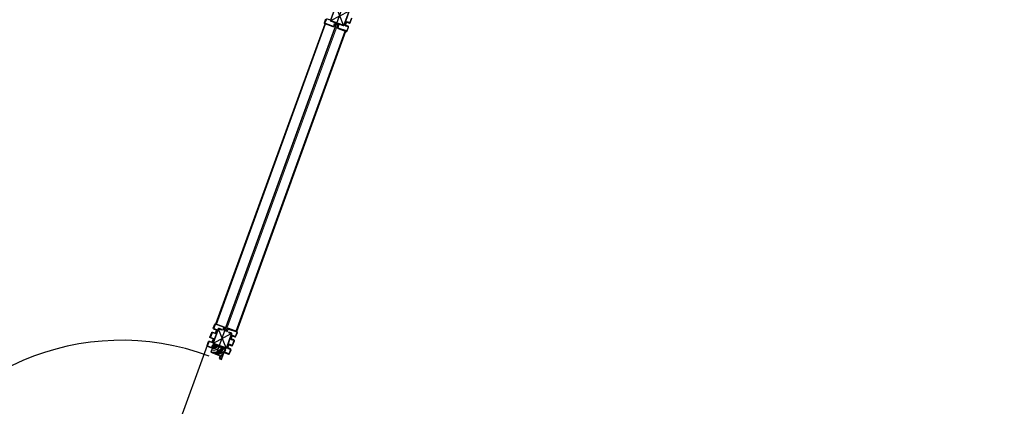
# Model space of a CAD drawing. Extents: x -285 to 51, y -304 to 74.
# Drawn here: x -249 to -246, y -261 to -260 of the extents above; entities that cross this region are included whole.
import ezdxf

# ---------------------------------------------------------------- set-up
doc = ezdxf.new("R2010")
doc.units = 0
doc.header["$LTSCALE"] = 0.1
doc.linetypes.add('AUDIT_I_100212111033-7', pattern=[12.7, 6.35, -3.175, 0, -3.175])
doc.linetypes.add('XESQ_P80$0$HIDDEN2', pattern=[4.7625, 3.175, -1.5875])
doc.layers.get('0').update_dxf_attribs({"linetype": 'CONTINUOUS'})
doc.layers.add('ARQ_2INS_PAV6_VICE_CORREGEDORIA$0$ARQ_CINZA 03', color=99, linetype='CONTINUOUS', lineweight=9)
doc.layers.add('XESQ_P80$0$ARQ_CINZA 04', color=139, linetype='CONTINUOUS', lineweight=9)
for name, color, linetype in [('ARQ_2INS_PAV6_VICE_CORREGEDORIA$0$ARQ_DIV', 3, 'CONTINUOUS'), ('ARQ_2INS_PAV6_VICE_CORREGEDORIA$0$DET_MADEIRA CT', 2, 'CONTINUOUS'), ('ARQ_2INS_PAV6_VICE_CORREGEDORIA$0$DET_PROJ SUP 00', 190, 'AUDIT_I_100212111033-7'), ('ARQ_2INS_PAV6_VICE_CORREGEDORIA$0$DET_VISTA 00', 190, 'CONTINUOUS'), ('ARQ_2INS_PAV6_VICE_CORREGEDORIA$0$DET_VISTA 01', 1, 'CONTINUOUS'), ('ARQ_2INS_PAV6_VICE_CORREGEDORIA$0$DET_VISTA 03', 3, 'CONTINUOUS'), ('quantitativo', 1, 'CONTINUOUS'), ('XESQ_P80$0$ARQ_HATCH', 1, 'CONTINUOUS'), ('XESQ_P80$0$ARQ_PISO 01', 1, 'CONTINUOUS'), ('XESQ_P80$0$DET_MADEIRA CT', 2, 'CONTINUOUS'), ('XESQ_P80$0$DET_PROJ INF 00', 190, 'XESQ_P80$0$HIDDEN2'), ('XESQ_P80$0$DET_VISTA 00', 190, 'CONTINUOUS'), ('XESQ_P80$0$DET_VISTA 02', 2, 'CONTINUOUS'), ('XESQ_P80$0$EIXO', 8, 'CONTINUOUS')]:
    doc.layers.add(name, color=color, linetype=linetype)
doc.layers.add('XARQ_2INS_BRISE 58.00$0$ARQ_0', color=30, linetype='CONTINUOUS', plot=False)

# ---------------------------------------------------------------- blocks, each defined once
blk = doc.blocks.new('XARQ_2INS_BRISE 58.00')
at = {"layer": 'XARQ_2INS_BRISE 58.00$0$ARQ_0'}
blk.add_circle((0, 0), 22.652, dxfattribs=at)
blk = doc.blocks.new('ARQ_2INS_PAV6_VICE_CORREGEDORIA$0$A$C758405DC')
at = {"layer": 'ARQ_2INS_PAV6_VICE_CORREGEDORIA$0$DET_MADEIRA CT'}
for p, q in [((0.01, 0.04), (0.01, 0.04)), ((0.01, 0), (0.01, 0))]:
    blk.add_line(p, q, dxfattribs=at)
blk.add_lwpolyline([(0.025, 0.04), (0.025, 0.0075), (0.035, 0.0075), (0.035, 0), (0, 0), (0, 0.04)], close=True, dxfattribs=at)
at = {"layer": 'ARQ_2INS_PAV6_VICE_CORREGEDORIA$0$DET_VISTA 00'}
for centre, radius, start, end in [((-0.0063, 0.0425), 0.0243, 284.9926, 354.1269), ((-0.0057, 0.0429), 0.0188, 287.6703, 351.0687), ((-0.0034, 0.0429), 0.0147, 283.3875, 348.5195), ((-0.0047, 0.041), 0.012, 293.0345, 355.0181), ((-0.0021, 0.0421), 0.00779, 285.6133, 344.7125), ((-0.0008, 0.0423), 0.00441, 280.3897, 327.9252), ((-0.0035, 0.0416), 0.0286, 277.1062, 355.0936), ((-0.0031, 0.0434), 0.0336, 275.3154, 326.8532), ((-0.0033, 0.0442), 0.0363, 275.1444, 321.1123), ((-0.005, 0.0441), 0.0389, 277.3796, 320.5256), ((-0.0131, 0.04), 0.0451, 297.525, 327.5421), ((-0.0025, 0.0409), 0.0444, 292.7846, 311.158), ((0.0008, 0.0428), 0.0463, 292.5063, 310.3661), ((-0.0009, 0.0432), 0.0518, 303.5131, 313.8904)]:
    blk.add_arc(centre, radius, start, end, dxfattribs=at)
blk = doc.blocks.new('XESQ_P80$0$A$C7562587E')
at = {"layer": 'XESQ_P80$0$DET_VISTA 00'}
for centre, radius, start, end in [((-0.0022, -0.0212), 0.0216, 344.504, 78.8603), ((-0.0015, -0.0193), 0.0274, 343.755, 44.8803), ((-0.0026, -0.0204), 0.0335, 348.5717, 37.4469), ((-0.0007, -0.0216), 0.0365, 351.4409, 36.1887), ((-0.0012, -0.0198), 0.0149, 331.3928, 85.4275), ((-0.0033, -0.0212), 0.00622, 301.5275, 58.4725), ((-0.0007, -0.0221), 0.025, 348.6275, 62.2149), ((0.0009, -0.0192), 0.0435, 349.6158, 20.4111)]:
    blk.add_arc(centre, radius, start, end, dxfattribs=at)
blk = doc.blocks.new('XESQ_P80')
at = {"layer": 'XESQ_P80$0$ARQ_CINZA 04'}
h = blk.add_hatch(color=256, dxfattribs=at)
edge = h.paths.add_edge_path()
edge.add_line((0.0072, 0.8012), (0.0072, 0.0012))
edge.add_line((0.0072, 0.0012), (0.0132, 0.0012))
edge.add_line((0.0132, 0.0012), (0.0132, 0.8013))
edge.add_line((0.0132, 0.8012), (0.0072, 0.8013))
h = blk.add_hatch(color=256, dxfattribs=at)
edge = h.paths.add_edge_path()
edge.add_line((0.0412, 0.7912), (0.0412, 0.0112))
edge.add_line((0.0412, 0.0112), (0.0472, 0.0112))
edge.add_line((0.0472, 0.0112), (0.0472, 0.7912))
edge.add_line((0.0472, 0.7912), (0.0412, 0.7912))
at = {"layer": 'XESQ_P80$0$ARQ_PISO 01'}
blk.add_arc((0, 0), 0.8026, 0, 87.3775, dxfattribs=at)
at = {"layer": 'XESQ_P80$0$DET_MADEIRA CT'}
for p, q in [((0.0412, 0.0112), (0.0412, 0.7912)), ((0.0472, 0.7912), (0.0412, 0.7912)), ((0.0472, 0.0112), (0.0472, 0.7912)), ((0.0137, 0.7512), (0.0407, 0.7512)), ((0.0412, 0.0112), (0.0472, 0.0112))]:
    blk.add_line(p, q, dxfattribs=at)
for points in [[(0.0132, 0.0012), (0.0132, 0.8012), (0.0072, 0.8012), (0.0072, 0.0012)], [(0.0407, 0.7912), (0.0407, 0.7512), (0.0137, 0.7512), (0.0137, 0.8012), (0.0367, 0.8012), (0.0367, 0.7912), (0.0407, 0.7912)], [(0.0407, 0.0112), (0.0407, 0.0513), (0.0137, 0.0513), (0.0137, 0.0012), (0.0367, 0.0012), (0.0367, 0.0112), (0.0407, 0.0112)]]:
    blk.add_lwpolyline(points, close=True, dxfattribs=at)
at = {"layer": 'XESQ_P80$0$DET_PROJ INF 00'}
for p, q in [((0.0072, 0.002), (0.032, 0.002)), ((0.032, 0.002), (0.032, 0.0012))]:
    blk.add_line(p, q, dxfattribs=at)
at = {"layer": 'XESQ_P80$0$DET_VISTA 00'}
for p, q in [((0.0132, 0.7428), (0.0412, 0.7428)), ((0.0132, 0.7418), (0.0412, 0.7418)), ((0.0132, 0.7317), (0.0412, 0.7317)), ((0.0132, 0.7307), (0.0412, 0.7307)), ((0.0132, 0.7207), (0.0412, 0.7207)), ((0.0132, 0.7197), (0.0412, 0.7197)), ((0.0132, 0.7098), (0.0412, 0.7098)), ((0.0132, 0.7087), (0.0412, 0.7087)), ((0.0132, 0.6987), (0.0412, 0.6987)), ((0.0132, 0.6977), (0.0412, 0.6977)), ((0.0132, 0.6878), (0.0412, 0.6878)), ((0.0132, 0.6867), (0.0412, 0.6867)), ((0.0132, 0.6767), (0.0412, 0.6767)), ((0.0132, 0.6757), (0.0412, 0.6757)), ((0.0132, 0.6657), (0.0412, 0.6657)), ((0.0132, 0.6647), (0.0412, 0.6647)), ((0.0132, 0.6548), (0.0412, 0.6548)), ((0.0132, 0.6538), (0.0412, 0.6538)), ((0.0132, 0.6437), (0.0412, 0.6437)), ((0.0132, 0.6427), (0.0412, 0.6427)), ((0.0132, 0.6328), (0.0412, 0.6328)), ((0.0132, 0.6318), (0.0412, 0.6318)), ((0.0132, 0.6218), (0.0412, 0.6218)), ((0.0132, 0.6207), (0.0412, 0.6207)), ((0.0132, 0.6107), (0.0412, 0.6107)), ((0.0132, 0.6097), (0.0412, 0.6097)), ((0.0132, 0.5998), (0.0412, 0.5998)), ((0.0132, 0.5988), (0.0412, 0.5988)), ((0.0132, 0.5887), (0.0412, 0.5887)), ((0.0132, 0.5877), (0.0412, 0.5877)), ((0.0132, 0.5777), (0.0412, 0.5777)), ((0.0132, 0.5768), (0.0412, 0.5768)), ((0.0132, 0.5667), (0.0412, 0.5667)), ((0.0132, 0.5657), (0.0412, 0.5657)), ((0.0132, 0.5557), (0.0412, 0.5557)), ((0.0132, 0.5547), (0.0412, 0.5547)), ((0.0132, 0.5447), (0.0412, 0.5447)), ((0.0132, 0.5437), (0.0412, 0.5437)), ((0.0132, 0.5338), (0.0412, 0.5338)), ((0.0132, 0.5327), (0.0412, 0.5327)), ((0.0132, 0.5227), (0.0412, 0.5227)), ((0.0132, 0.5218), (0.0412, 0.5218)), ((0.0132, 0.5117), (0.0412, 0.5117)), ((0.0132, 0.5108), (0.0412, 0.5108)), ((0.0132, 0.5007), (0.0412, 0.5007)), ((0.0132, 0.4997), (0.0412, 0.4997)), ((0.0132, 0.4898), (0.0412, 0.4898)), ((0.0132, 0.4887), (0.0412, 0.4887)), ((0.0132, 0.4787), (0.0412, 0.4787)), ((0.0132, 0.4777), (0.0412, 0.4777)), ((0.0132, 0.4677), (0.0412, 0.4677)), ((0.0132, 0.4667), (0.0412, 0.4667)), ((0.0132, 0.4567), (0.0412, 0.4567)), ((0.0132, 0.4557), (0.0412, 0.4557)), ((0.0132, 0.4457), (0.0412, 0.4457)), ((0.0132, 0.4447), (0.0412, 0.4447)), ((0.0132, 0.4348), (0.0412, 0.4348)), ((0.0132, 0.4337), (0.0412, 0.4337)), ((0.0132, 0.4238), (0.0412, 0.4238)), ((0.0132, 0.4227), (0.0412, 0.4227)), ((0.0132, 0.4128), (0.0412, 0.4128)), ((0.0132, 0.4117), (0.0412, 0.4117)), ((0.0132, 0.4017), (0.0412, 0.4017)), ((0.0132, 0.4008), (0.0412, 0.4008)), ((0.0132, 0.3907), (0.0412, 0.3907)), ((0.0132, 0.3898), (0.0412, 0.3898)), ((0.0132, 0.3797), (0.0412, 0.3797)), ((0.0132, 0.3787), (0.0412, 0.3787)), ((0.0132, 0.3687), (0.0412, 0.3687)), ((0.0132, 0.3677), (0.0412, 0.3677)), ((0.0132, 0.3577), (0.0412, 0.3577)), ((0.0132, 0.3567), (0.0412, 0.3567)), ((0.0132, 0.3467), (0.0412, 0.3467)), ((0.0132, 0.3457), (0.0412, 0.3457)), ((0.0132, 0.3357), (0.0412, 0.3357)), ((0.0132, 0.3347), (0.0412, 0.3347)), ((0.0132, 0.3247), (0.0412, 0.3247)), ((0.0132, 0.3237), (0.0412, 0.3237)), ((0.0132, 0.3137), (0.0412, 0.3137)), ((0.0132, 0.3127), (0.0412, 0.3127)), ((0.0132, 0.3027), (0.0412, 0.3027)), ((0.0132, 0.3017), (0.0412, 0.3017)), ((0.0132, 0.2917), (0.0412, 0.2917)), ((0.0132, 0.2907), (0.0412, 0.2907)), ((0.0132, 0.2807), (0.0412, 0.2807)), ((0.0132, 0.2797), (0.0412, 0.2797)), ((0.0132, 0.2697), (0.0412, 0.2697)), ((0.0132, 0.2687), (0.0412, 0.2687)), ((0.0132, 0.2587), (0.0412, 0.2587)), ((0.0132, 0.2577), (0.0412, 0.2577)), ((0.0132, 0.2477), (0.0412, 0.2477)), ((0.0132, 0.2467), (0.0412, 0.2467)), ((0.0132, 0.2367), (0.0412, 0.2367)), ((0.0132, 0.2357), (0.0412, 0.2357)), ((0.0132, 0.2257), (0.0412, 0.2257)), ((0.0132, 0.2247), (0.0412, 0.2247)), ((0.0132, 0.2147), (0.0412, 0.2147)), ((0.0132, 0.2137), (0.0412, 0.2137)), ((0.0132, 0.2037), (0.0412, 0.2037)), ((0.0132, 0.2027), (0.0412, 0.2027)), ((0.0132, 0.1927), (0.0412, 0.1927)), ((0.0132, 0.1917), (0.0412, 0.1917)), ((0.0132, 0.1817), (0.0412, 0.1817)), ((0.0132, 0.1807), (0.0412, 0.1807)), ((0.0132, 0.1707), (0.0412, 0.1707)), ((0.0132, 0.1697), (0.0412, 0.1697)), ((0.0132, 0.1597), (0.0412, 0.1597)), ((0.0132, 0.1587), (0.0412, 0.1587)), ((0.0132, 0.1487), (0.0412, 0.1487)), ((0.0132, 0.1477), (0.0412, 0.1477)), ((0.0132, 0.1377), (0.0412, 0.1377)), ((0.0132, 0.1367), (0.0412, 0.1367)), ((0.0132, 0.1267), (0.0412, 0.1267)), ((0.0132, 0.1257), (0.0412, 0.1257)), ((0.0132, 0.1157), (0.0412, 0.1157)), ((0.0132, 0.1147), (0.0412, 0.1147)), ((0.0132, 0.1047), (0.0412, 0.1047)), ((0.0132, 0.1037), (0.0412, 0.1037)), ((0.0132, 0.0937), (0.0412, 0.0937)), ((0.0132, 0.0927), (0.0412, 0.0927)), ((0.0132, 0.0827), (0.0412, 0.0827)), ((0.0132, 0.0817), (0.0412, 0.0817)), ((0.0132, 0.0717), (0.0412, 0.0717)), ((0.0132, 0.0707), (0.0412, 0.0707)), ((0.0132, 0.0607), (0.0412, 0.0607)), ((0.0132, 0.0597), (0.0412, 0.0597))]:
    blk.add_line(p, q, dxfattribs=at)
at = {"layer": 'XESQ_P80$0$DET_VISTA 02'}
for p, q in [((0.0072, 0.002), (0.0035, 0.002)), ((0.004, 0.0005), (0.032, 0.0005)), ((0.032, 0.0012), (0.032, 0.0005))]:
    blk.add_line(p, q, dxfattribs=at)
blk.add_circle((0, 0), 0.004, dxfattribs=at)
at = {"layer": 'XESQ_P80$0$EIXO'}
for p, q in [((-0.0057, 0), (0.0057, 0)), ((0, 0.0057), (0, -0.0057))]:
    blk.add_line(p, q, dxfattribs=at)
at = {"layer": 'XESQ_P80$0$ARQ_HATCH', "xscale": -1.000000000000002, "rotation": 270}
blk.add_blockref('XESQ_P80$0$A$C7562587E', (0.0407, 0.7512), dxfattribs=at)
at = {"layer": 'XESQ_P80$0$ARQ_HATCH', "rotation": 270}
blk.add_blockref('XESQ_P80$0$A$C7562587E', (0.0407, 0.0513), dxfattribs=at)
blk = doc.blocks.new('ARQ_2INS_PAV6_VICE_CORREGEDORIA$0$A$C0A675CCF')
at = {"layer": 'ARQ_2INS_PAV6_VICE_CORREGEDORIA$0$DET_VISTA 01'}
for p, q in [((-0.0234, 0.035), (0.0406, 0.0245)), ((-0.0003, -0.0015), (0.0175, 0.0609))]:
    blk.add_line(p, q, dxfattribs=at)
blk.add_lwpolyline([(0.0369, 0.0339), (0.0416, 0.0264, -0.396585), (0.0408, 0.0222), (0.0016, -0.0025, -0.414813), (-0.0025, -0.0016), (-0.0244, 0.0331, -0.391829), (-0.0236, 0.0373), (0.0155, 0.062, -0.398971), (0.0197, 0.0611), (0.0243, 0.0539), (0.023, 0.0531), (0.0184, 0.0603, 0.414214), (0.0163, 0.0607), (-0.0228, 0.036, 0.413614), (-0.0232, 0.0339), (-0.0013, -0.0008, 0.414813), (0.0008, -0.0013), (0.04, 0.0235, 0.414213), (0.0403, 0.0256), (0.0356, 0.0331), (0.037, 0.034)], format="xyb", close=True, dxfattribs=at)
blk = doc.blocks.new('ARQ_2INS_PAV6_VICE_CORREGEDORIA')
at = {"layer": 'ARQ_2INS_PAV6_VICE_CORREGEDORIA$0$ARQ_CINZA 03'}
h = blk.add_hatch(color=256, dxfattribs=at)
edge = h.paths.add_edge_path()
edge.add_arc((1.1074, -18.9862), 0.002, 273.3506, 363.3506)
edge.add_line((1.1094, -18.9861), (1.0491, -17.9469))
edge.add_arc((1.0471, -17.947), 0.002, 3.3504, 93.3504)
edge.add_line((1.047, -17.9451), (1.045, -17.9452))
edge.add_arc((1.0451, -17.9472), 0.002, 93.3506, 183.3506)
edge.add_line((1.0432, -17.9473), (1.1035, -18.9865))
edge.add_arc((1.1055, -18.9864), 0.002, 183.3507, 273.3507)
edge.add_line((1.1056, -18.9884), (1.1076, -18.9882))
blk.add_line((1.0829, -19.0406), (1.0823, -19.0295), dxfattribs=at)
blk.add_lwpolyline([(1.1076, -18.9882, 0.414213), (1.1094, -18.9861), (1.0491, -17.9469, 0.414213), (1.047, -17.9451), (1.045, -17.9452, 0.414213), (1.0432, -17.9473), (1.1035, -18.9865, 0.414214), (1.1056, -18.9884), (1.1076, -18.9882)], format="xyb", dxfattribs=at)
at = {"layer": 'ARQ_2INS_PAV6_VICE_CORREGEDORIA$0$ARQ_DIV'}
for p, q in [((1.0724, -18.9792), (1.0126, -17.9582)), ((1.1393, -18.9752), (1.0795, -17.9543))]:
    blk.add_line(p, q, dxfattribs=at)
at = {"layer": 'ARQ_2INS_PAV6_VICE_CORREGEDORIA$0$DET_PROJ SUP 00'}
for p, q in [((1.0718, -19.0538), (1.1215, -19.9028)), ((1.1984, -19.8979), (1.1488, -19.0493))]:
    blk.add_line(p, q, dxfattribs=at)
at = {"layer": 'ARQ_2INS_PAV6_VICE_CORREGEDORIA$0$DET_VISTA 00'}
for p, q in [((1.0704, -18.9793), (1.0106, -17.9583)), ((1.1413, -18.9751), (1.0815, -17.9542))]:
    blk.add_line(p, q, dxfattribs=at)
at = {"layer": 'ARQ_2INS_PAV6_VICE_CORREGEDORIA$0$DET_VISTA 03'}
for points in [[(1.0206, -17.9387, -0.414213), (1.0182, -17.9414), (1.0097, -17.9419, 0.394964)], [(1.0088, -17.9429), (1.0095, -17.9559, 0.37635), (1.0106, -17.9568), (1.0381, -17.9552, 0.414214), (1.0391, -17.9542), (1.0386, -17.9455), (1.0401, -17.9455), (1.0406, -17.9541, -0.414214), (1.0382, -17.9567), (1.0107, -17.9583, -0.39868), (1.008, -17.956), (1.0073, -17.943, -0.406417)], [(1.0809, -17.9242), (1.0719, -17.9247, 0.414214), (1.07, -17.9268), (1.0706, -17.9358, 0.414213), (1.0732, -17.9381), (1.0817, -17.9376, -0.394964), (1.0828, -17.9386), (1.0835, -17.9516, -0.37635), (1.0825, -17.9526), (1.055, -17.9542, -0.414214), (1.054, -17.9533), (1.0535, -17.9447), (1.052, -17.9448), (1.0525, -17.9534, 0.414214), (1.0551, -17.9557), (1.0826, -17.9541, 0.39868), (1.085, -17.9515), (1.0843, -17.9385, 0.406417), (1.0816, -17.9361), (1.0731, -17.9366, -0.414214), (1.0721, -17.9357), (1.0716, -17.9272, -0.414214), (1.0725, -17.9262), (1.0815, -17.9256, 0.414214), (1.0834, -17.9235), (1.0825, -17.9075, 0.414214)], [(1.081, -17.9081), (1.0819, -17.9231, -0.414214), (1.0809, -17.9242)], [(1.1447, -19.022), (1.1357, -19.0225, 0.414214), (1.1338, -19.0246), (1.1343, -19.0336, 0.414213), (1.1369, -19.036), (1.1454, -19.0355, -0.394964), (1.1465, -19.0364), (1.1473, -19.0494, -0.37635), (1.1463, -19.0505), (1.1333, -19.0513, -0.414214), (1.1322, -19.0503), (1.1317, -19.0417), (1.1302, -19.0418), (1.1307, -19.0504, 0.414214), (1.1334, -19.0528), (1.1464, -19.052, 0.39868), (1.1488, -19.0493), (1.148, -19.0363, 0.406417), (1.1453, -19.034), (1.1369, -19.0345, -0.414214), (1.1358, -19.0335), (1.1353, -19.0251, -0.414214), (1.1362, -19.024), (1.1453, -19.0235, 0.414214), (1.1471, -19.0214), (1.1462, -19.0054, 0.414214), (1.1441, -19.0035), (1.1351, -19.004, -0.414214), (1.134, -19.0031), (1.1335, -18.9946, -0.414214), (1.1345, -18.9936), (1.1429, -18.9931, 0.406417), (1.1453, -18.9904), (1.1446, -18.9774, 0.39868), (1.1419, -18.9751), (1.1144, -18.9767, 0.414214), (1.112, -18.9793), (1.1125, -18.988), (1.114, -18.9879), (1.1135, -18.9793, -0.414214), (1.1145, -18.9782), (1.142, -18.9766, -0.37635), (1.1431, -18.9775), (1.1438, -18.9905, -0.394964), (1.1429, -18.9916), (1.1344, -18.9921, 0.414213), (1.132, -18.9947), (1.1326, -19.0037, 0.414214), (1.1347, -19.0056), (1.1437, -19.005, -0.414214), (1.1447, -19.006), (1.1456, -19.0209, -0.414214), (1.1447, -19.022)], [(1.0727, -19.0262), (1.0817, -19.0257, -0.414214), (1.0838, -19.0276), (1.0843, -19.0366, -0.414213), (1.082, -19.0392), (1.0735, -19.0397, 0.394964), (1.0725, -19.0408), (1.0733, -19.0537, 0.37635), (1.0744, -19.0547), (1.0874, -19.0539, 0.414214), (1.0883, -19.0529), (1.0878, -19.0442), (1.0893, -19.0442), (1.0898, -19.0528, -0.414214), (1.0875, -19.0554), (1.0745, -19.0562, -0.39868), (1.0718, -19.0538), (1.071, -19.0408, -0.406417), (1.0734, -19.0382), (1.0819, -19.0377, 0.414214), (1.0828, -19.0366), (1.0823, -19.0282, 0.414214), (1.0813, -19.0272), (1.0722, -19.0277, -0.414214), (1.0701, -19.0259), (1.0692, -19.0099, -0.414214), (1.0711, -19.0078), (1.0801, -19.0073, 0.414214), (1.081, -19.0062), (1.0805, -18.9977, 0.414214), (1.0795, -18.9968), (1.071, -18.9973, -0.406417), (1.0683, -18.9949), (1.0676, -18.9819, -0.39868), (1.07, -18.9793), (1.0975, -18.9777, -0.414214), (1.1001, -18.98), (1.1006, -18.9887), (1.0991, -18.9887), (1.0986, -18.9801, 0.414214), (1.0976, -18.9792), (1.0701, -18.9808, 0.37635), (1.0691, -18.9819), (1.0698, -18.9948, 0.394964), (1.0709, -18.9958), (1.0794, -18.9953, -0.414213), (1.082, -18.9976), (1.0826, -19.0066, -0.414214), (1.0807, -19.0087), (1.0717, -19.0092, 0.414214), (1.0707, -19.0103), (1.0716, -19.0253, 0.414214), (1.0727, -19.0262)]]:
    blk.add_lwpolyline(points, format="xyb", dxfattribs=at)
for p, xscale, rotation in [((1.0252, -17.9404), -0.9999999999999992, 305.6621843471291), ((1.089, -19.0382), -1, 305.6621828335856)]:
    blk.add_blockref('ARQ_2INS_PAV6_VICE_CORREGEDORIA$0$A$C0A675CCF', p, dxfattribs=dict(xscale=xscale, rotation=rotation))
at = {"rotation": 92.84326802344903}
blk.add_blockref('XESQ_P80', (1.1317, -19.8844), dxfattribs=at)
at = {"layer": 'ARQ_2INS_PAV6_VICE_CORREGEDORIA$0$ARQ_DIV', "xscale": -1, "rotation": 93.35048132573635}
blk.add_blockref('ARQ_2INS_PAV6_VICE_CORREGEDORIA$0$A$C758405DC', (1.1297, -19.0419), dxfattribs=at)

msp = doc.modelspace()

# ---------------------------------------------------------------- linework, layer by layer
at = {"layer": 'quantitativo'}
msp.add_lwpolyline([(-248.6107, -261.0249), (-246.4959, -255.2145)], dxfattribs=at)

# ---------------------------------------------------------------- block references
for name, rotation in [('XARQ_2INS_BRISE 58.00', 356.6666667012379), ('ARQ_2INS_PAV6_VICE_CORREGEDORIA', 336.666666689575)]:
    msp.add_blockref(name, (-242.0778, -243.0755), dxfattribs=dict(rotation=rotation))

doc.saveas('drawing.dxf')
